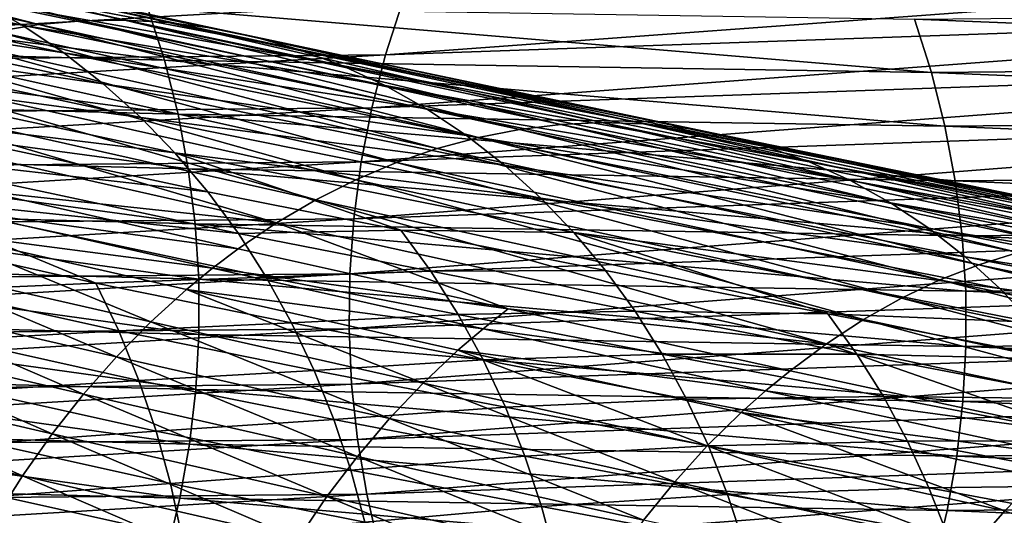
# Model space of a CAD drawing. Extents: x -111 to 92, y -90 to 0.
# Drawn here: x -87 to -79, y -40 to -36 of the extents above; entities that cross this region are included whole.
import ezdxf

# ---------------------------------------------------------------- set-up
doc = ezdxf.new("R2010")
doc.units = 0
doc.header["$MEASUREMENT"] = 0
doc.layers.add('L8', color=7, linetype='Continuous')

msp = doc.modelspace()

# ---------------------------------------------------------------- linework, layer by layer
at = {"layer": 'L8', "color": 7}
for points in [[(-90.04476, -35.75597, -541.5564), (-89.6899, -35.73469, -541.3457), (-86.72762, -36.497, -546.922)], [(-87.06895, -36.55123, -547.1509), (-90.04476, -35.75597, -541.5564), (-86.72762, -36.497, -546.922)], [(-89.6899, -35.73469, -541.3457), (-89.33701, -35.7376, -541.133), (-86.38685, -36.46706, -546.69)], [(-86.72762, -36.497, -546.922), (-89.6899, -35.73469, -541.3457), (-86.38685, -36.46706, -546.69)], [(-89.33701, -35.7376, -541.133), (-88.97957, -35.76536, -540.9143), (-86.04787, -36.4613, -546.4558)], [(-86.38685, -36.46706, -546.69), (-89.33701, -35.7376, -541.133), (-86.04787, -36.4613, -546.4558)], [(-88.97957, -35.76536, -540.9143), (-88.59617, -35.82358, -540.6761), (-85.70442, -36.48021, -546.2149)], [(-86.04787, -36.4613, -546.4558), (-88.97957, -35.76536, -540.9143), (-85.70442, -36.48021, -546.2149)], [(-89.94917, -35.83048, -533.8245), (-89.60795, -36.05473, -533.6262), (-86.8586, -36.50213, -539.5428)], [(-87.20022, -36.30846, -539.7734), (-89.94917, -35.83048, -533.8245), (-86.8586, -36.50213, -539.5428)], [(-88.59617, -35.82358, -540.6761), (-88.25501, -35.90107, -540.4608), (-85.33591, -36.52887, -545.9523)], [(-85.70442, -36.48021, -546.2149), (-88.59617, -35.82358, -540.6761), (-85.33591, -36.52887, -545.9523)], [(-88.25501, -35.90107, -540.4608), (-87.91959, -36.00197, -540.2459), (-85.0079, -36.59777, -545.7147)], [(-85.33591, -36.52887, -545.9523), (-88.25501, -35.90107, -540.4608), (-85.0079, -36.59777, -545.7147)], [(-87.91959, -36.00197, -540.2459), (-87.5547, -36.14129, -540.0083), (-84.68528, -36.69017, -545.4775)], [(-85.0079, -36.59777, -545.7147), (-87.91959, -36.00197, -540.2459), (-84.68528, -36.69017, -545.4775)], [(-83.85747, -36.32795, -361.1485), (-83.98951, -36.73722, -361.1035), (-73.51448, -35.96544, -330.2688)], [(-73.51448, -35.96544, -330.2688), (-83.98951, -36.73722, -361.1035), (-73.64475, -36.37466, -330.2185)], [(-89.60795, -36.05473, -533.6262), (-89.28259, -36.3031, -533.4333), (-86.53113, -36.72123, -539.3174)], [(-86.8586, -36.50213, -539.5428), (-89.60795, -36.05473, -533.6262), (-86.53113, -36.72123, -539.3174)], [(-87.5547, -36.14129, -540.0083), (-87.20022, -36.30846, -539.7734), (-84.33422, -36.82017, -545.2151)], [(-84.68528, -36.69017, -545.4775), (-87.5547, -36.14129, -540.0083), (-84.33422, -36.82017, -545.2151)], [(-85.86894, -36.35924, -412.8264), (-85.7357, -36.77828, -412.8652), (-89.73248, -36.25938, -427.699)], [(-89.73248, -36.25938, -427.699), (-85.7357, -36.77828, -412.8652), (-89.59819, -36.67845, -427.7336)], [(-89.28259, -36.3031, -533.4333), (-88.97429, -36.5744, -533.2464), (-86.21898, -36.96464, -539.0981)], [(-86.53113, -36.72123, -539.3174), (-89.28259, -36.3031, -533.4333), (-86.21898, -36.96464, -539.0981)], [(-87.20022, -36.30846, -539.7734), (-86.8586, -36.50213, -539.5428), (-83.99303, -36.97819, -544.9554)], [(-84.33422, -36.82017, -545.2151), (-87.20022, -36.30846, -539.7734), (-83.99303, -36.97819, -544.9554)], [(-92.39067, -36.40319, -388.2561), (-92.52458, -36.81247, -388.2171), (-83.85747, -36.32795, -361.1485)], [(-83.85747, -36.32795, -361.1485), (-92.52458, -36.81247, -388.2171), (-83.98951, -36.73722, -361.1035)], [(-79.8096, -36.45528, -391.9964), (-79.67678, -36.87431, -392.0367), (-85.86894, -36.35924, -412.8264)], [(-85.86894, -36.35924, -412.8264), (-79.67678, -36.87431, -392.0367), (-85.7357, -36.77828, -412.8652)], [(-73.75097, -36.79251, -330.1761), (-73.64475, -36.37466, -330.2185), (-84.09739, -37.15513, -361.0662)], [(-84.09739, -37.15513, -361.0662), (-73.64475, -36.37466, -330.2185), (-83.98951, -36.73722, -361.1035)], [(-71.35438, -36.38006, -365.1427), (-71.22134, -36.79908, -365.1823), (-79.8096, -36.45528, -391.9964)], [(-86.72762, -36.497, -546.922), (-86.38685, -36.46706, -546.69), (-82.92933, -37.3247, -552.2678)], [(-86.38685, -36.46706, -546.69), (-86.04787, -36.4613, -546.4558), (-82.60389, -37.28557, -552.0161)], [(-82.92933, -37.3247, -552.2678), (-86.38685, -36.46706, -546.69), (-82.60389, -37.28557, -552.0161)], [(-86.04787, -36.4613, -546.4558), (-85.70442, -36.48021, -546.2149), (-82.28005, -37.27058, -551.7617)], [(-82.60389, -37.28557, -552.0161), (-86.04787, -36.4613, -546.4558), (-82.28005, -37.27058, -551.7617)], [(-85.70442, -36.48021, -546.2149), (-85.33591, -36.52887, -545.9523), (-81.95185, -37.28008, -551.4998)], [(-82.28005, -37.27058, -551.7617), (-85.70442, -36.48021, -546.2149), (-81.95185, -37.28008, -551.4998)], [(-79.8096, -36.45528, -391.9964), (-71.22134, -36.79908, -365.1823), (-79.67678, -36.87431, -392.0367)], [(-87.40959, -36.62974, -547.3756), (-87.06895, -36.55123, -547.1509), (-83.58034, -37.47564, -552.7596)], [(-87.06895, -36.55123, -547.1509), (-86.72762, -36.497, -546.922), (-83.25521, -37.38807, -552.516)], [(-83.58034, -37.47564, -552.7596), (-87.06895, -36.55123, -547.1509), (-83.25521, -37.38807, -552.516)], [(-86.8586, -36.50213, -539.5428), (-86.53113, -36.72123, -539.3174), (-83.66407, -37.16296, -544.7003)], [(-83.99303, -36.97819, -544.9554), (-86.8586, -36.50213, -539.5428), (-83.66407, -37.16296, -544.7003)], [(-83.25521, -37.38807, -552.516), (-86.72762, -36.497, -546.922), (-82.92933, -37.3247, -552.2678)], [(-85.33591, -36.52887, -545.9523), (-85.0079, -36.59777, -545.7147), (-81.59958, -37.31854, -551.2141)], [(-81.95185, -37.28008, -551.4998), (-85.33591, -36.52887, -545.9523), (-81.59958, -37.31854, -551.2141)], [(-88.97429, -36.5744, -533.2464), (-88.69215, -36.85865, -533.0713), (-85.92329, -37.23115, -538.8857)], [(-86.21898, -36.96464, -539.0981), (-88.97429, -36.5744, -533.2464), (-85.92329, -37.23115, -538.8857)], [(-87.74831, -36.73247, -547.5956), (-87.40959, -36.62974, -547.3756), (-83.90354, -37.58729, -552.9978)], [(-83.90354, -37.58729, -552.9978), (-87.40959, -36.62974, -547.3756), (-83.58034, -37.47564, -552.7596)], [(-85.0079, -36.59777, -545.7147), (-84.68528, -36.69017, -545.4775), (-81.28592, -37.37829, -550.9557)], [(-81.59958, -37.31854, -551.2141), (-85.0079, -36.59777, -545.7147), (-81.28592, -37.37829, -550.9557)], [(-85.7357, -36.77828, -412.8652), (-85.62844, -37.20433, -412.897), (-89.59819, -36.67845, -427.7336)], [(-89.59819, -36.67845, -427.7336), (-85.62844, -37.20433, -412.897), (-89.49008, -37.10451, -427.762)], [(-84.68528, -36.69017, -545.4775), (-84.33422, -36.82017, -545.2151), (-80.97733, -37.46161, -550.6974)], [(-81.28592, -37.37829, -550.9557), (-84.68528, -36.69017, -545.4775), (-80.97733, -37.46161, -550.6974)], [(-84.09739, -37.15513, -361.0662), (-83.98951, -36.73722, -361.1035), (-92.6342, -37.23038, -388.1853)], [(-92.6342, -37.23038, -388.1853), (-83.98951, -36.73722, -361.1035), (-92.52458, -36.81247, -388.2171)], [(-88.08386, -36.85921, -547.8098), (-87.74831, -36.73247, -547.5956), (-84.2236, -37.72279, -553.2296)], [(-84.2236, -37.72279, -553.2296), (-87.74831, -36.73247, -547.5956), (-83.90354, -37.58729, -552.9978)], [(-86.53113, -36.72123, -539.3174), (-86.21898, -36.96464, -539.0981), (-83.3486, -37.37343, -544.4508)], [(-83.66407, -37.16296, -544.7003), (-86.53113, -36.72123, -539.3174), (-83.3486, -37.37343, -544.4508)], [(-79.67678, -36.87431, -392.0367), (-79.56977, -37.30035, -392.0693), (-85.7357, -36.77828, -412.8652)], [(-85.7357, -36.77828, -412.8652), (-79.56977, -37.30035, -392.0693), (-85.62844, -37.20433, -412.897)], [(-84.18057, -37.58011, -361.0367), (-73.83256, -37.21745, -330.1419), (-73.75097, -36.79251, -330.1761)], [(-73.75097, -36.79251, -330.1761), (-84.09739, -37.15513, -361.0662), (-84.18057, -37.58011, -361.0367)], [(-88.69215, -36.85865, -533.0713), (-88.4207, -37.17111, -532.8986), (-85.65282, -37.51097, -538.6868)], [(-85.92329, -37.23115, -538.8857), (-88.69215, -36.85865, -533.0713), (-85.65282, -37.51097, -538.6868)], [(-88.41495, -37.00969, -548.0174), (-88.08386, -36.85921, -547.8098), (-84.53932, -37.88184, -553.4542)], [(-84.53932, -37.88184, -553.4542), (-88.08386, -36.85921, -547.8098), (-84.2236, -37.72279, -553.2296)], [(-84.33422, -36.82017, -545.2151), (-83.99303, -36.97819, -544.9554), (-80.6414, -37.58165, -550.4114)], [(-80.97733, -37.46161, -550.6974), (-84.33422, -36.82017, -545.2151), (-80.6414, -37.58165, -550.4114)], [(-71.22134, -36.79908, -365.1823), (-71.1139, -37.22511, -365.2137), (-79.67678, -36.87431, -392.0367)], [(-79.67678, -36.87431, -392.0367), (-71.1139, -37.22511, -365.2137), (-79.56977, -37.30035, -392.0693)], [(-88.74036, -37.18351, -548.2177), (-88.41495, -37.00969, -548.0174), (-84.84951, -38.06401, -553.6706)], [(-84.84951, -38.06401, -553.6706), (-88.41495, -37.00969, -548.0174), (-84.53932, -37.88184, -553.4542)], [(-86.21898, -36.96464, -539.0981), (-85.92329, -37.23115, -538.8857), (-83.04776, -37.60853, -544.2079)], [(-83.3486, -37.37343, -544.4508), (-86.21898, -36.96464, -539.0981), (-83.04776, -37.60853, -544.2079)], [(-83.99303, -36.97819, -544.9554), (-83.66407, -37.16296, -544.7003), (-80.31479, -37.72989, -550.1282)], [(-80.6414, -37.58165, -550.4114), (-83.99303, -36.97819, -544.9554), (-80.31479, -37.72989, -550.1282)], [(-85.62844, -37.20433, -412.897), (-85.54742, -37.63566, -412.9218), (-89.49008, -37.10451, -427.762)], [(-89.49008, -37.10451, -427.762), (-85.54742, -37.63566, -412.9218), (-89.40841, -37.53586, -427.7842)], [(-84.09739, -37.15513, -361.0662), (-92.6342, -37.23038, -388.1853), (-92.71897, -37.65538, -388.161)], [(-84.18057, -37.58011, -361.0367), (-84.09739, -37.15513, -361.0662), (-92.71897, -37.65538, -388.161)], [(-88.4207, -37.17111, -532.8986), (-88.16916, -37.50264, -532.7338), (-85.3927, -37.81909, -538.4904)], [(-88.4207, -37.17111, -532.8986), (-85.3927, -37.81909, -538.4904), (-85.65282, -37.51097, -538.6868)], [(-83.66407, -37.16296, -544.7003), (-83.3486, -37.37343, -544.4508), (-79.99977, -37.90512, -549.8499)], [(-80.31479, -37.72989, -550.1282), (-83.66407, -37.16296, -544.7003), (-79.99977, -37.90512, -549.8499)], [(-84.84951, -38.06401, -553.6706), (-87.15432, -37.81662, -551.1688), (-88.74036, -37.18351, -548.2177)], [(-85.92329, -37.23115, -538.8857), (-85.65282, -37.51097, -538.6868), (-82.76262, -37.86709, -543.9724)], [(-83.04776, -37.60853, -544.2079), (-85.92329, -37.23115, -538.8857), (-82.76262, -37.86709, -543.9724)], [(-79.56977, -37.30035, -392.0693), (-79.48878, -37.73168, -392.0943), (-85.62844, -37.20433, -412.897)], [(-85.62844, -37.20433, -412.897), (-79.48878, -37.73168, -392.0943), (-85.54742, -37.63566, -412.9218)], [(-84.24061, -38.03032, -361.0144), (-73.89109, -37.66761, -330.1151), (-73.83256, -37.21745, -330.1419)], [(-84.18057, -37.58011, -361.0367), (-84.24061, -38.03032, -361.0144), (-73.83256, -37.21745, -330.1419)], [(-71.1139, -37.22511, -365.2137), (-71.03233, -37.65643, -365.2368), (-79.56977, -37.30035, -392.0693)], [(-83.25521, -37.38807, -552.516), (-82.92933, -37.3247, -552.2678), (-78.99389, -38.29682, -557.7678)], [(-82.92933, -37.3247, -552.2678), (-82.60389, -37.28557, -552.0161), (-78.68455, -38.22395, -557.5017)], [(-78.99389, -38.29682, -557.7678), (-82.92933, -37.3247, -552.2678), (-78.68455, -38.22395, -557.5017)], [(-82.60389, -37.28557, -552.0161), (-82.28005, -37.27058, -551.7617), (-78.37555, -38.17524, -557.2317)], [(-78.68455, -38.22395, -557.5017), (-82.60389, -37.28557, -552.0161), (-78.37555, -38.17524, -557.2317)], [(-82.28005, -37.27058, -551.7617), (-81.95185, -37.28008, -551.4998), (-78.06799, -38.15065, -556.9585)], [(-78.37555, -38.17524, -557.2317), (-82.28005, -37.27058, -551.7617), (-78.06799, -38.15065, -556.9585)], [(-81.95185, -37.28008, -551.4998), (-81.59958, -37.31854, -551.2141), (-77.75618, -38.15033, -556.6772)], [(-78.06799, -38.15065, -556.9585), (-81.95185, -37.28008, -551.4998), (-77.75618, -38.15033, -556.6772)], [(-81.59958, -37.31854, -551.2141), (-81.28592, -37.37829, -550.9557), (-77.4214, -38.17815, -556.3701)], [(-77.75618, -38.15033, -556.6772), (-81.59958, -37.31854, -551.2141), (-77.4214, -38.17815, -556.3701)], [(-79.56977, -37.30035, -392.0693), (-71.03233, -37.65643, -365.2368), (-79.48878, -37.73168, -392.0943)], [(-83.58034, -37.47564, -552.7596), (-83.25521, -37.38807, -552.516), (-79.30242, -38.39379, -558.0289)], [(-83.3486, -37.37343, -544.4508), (-83.04776, -37.60853, -544.2079), (-79.69753, -38.10636, -549.5775)], [(-79.99977, -37.90512, -549.8499), (-83.3486, -37.37343, -544.4508), (-79.69753, -38.10636, -549.5775)], [(-79.30242, -38.39379, -558.0289), (-83.25521, -37.38807, -552.516), (-78.99389, -38.29682, -557.7678)], [(-81.28592, -37.37829, -550.9557), (-80.97733, -37.46161, -550.6974), (-77.12324, -38.22834, -556.092)], [(-77.4214, -38.17815, -556.3701), (-81.28592, -37.37829, -550.9557), (-77.12324, -38.22834, -556.092)], [(-83.90354, -37.58729, -552.9978), (-83.58034, -37.47564, -552.7596), (-79.60904, -38.5147, -558.2838)], [(-79.60904, -38.5147, -558.2838), (-83.58034, -37.47564, -552.7596), (-79.30242, -38.39379, -558.0289)], [(-80.97733, -37.46161, -550.6974), (-80.6414, -37.58165, -550.4114), (-76.82981, -38.30218, -555.814)], [(-77.12324, -38.22834, -556.092), (-80.97733, -37.46161, -550.6974), (-76.82981, -38.30218, -555.814)], [(-85.54742, -37.63566, -412.9218), (-85.4928, -38.07056, -412.9394), (-89.40841, -37.53586, -427.7842)], [(-89.40841, -37.53586, -427.7842), (-85.4928, -38.07056, -412.9394), (-89.35335, -37.97078, -427.8001)], [(-85.15178, -38.14652, -538.303), (-85.3927, -37.81909, -538.4904), (-88.16916, -37.50264, -532.7338)], [(-85.15178, -38.14652, -538.303), (-88.16916, -37.50264, -532.7338), (-87.93851, -37.85161, -532.5777)], [(-85.65282, -37.51097, -538.6868), (-85.3927, -37.81909, -538.4904), (-83.86811, -38.12186, -541.0274)], [(-85.65282, -37.51097, -538.6868), (-83.86811, -38.12186, -541.0274), (-82.50164, -38.13951, -543.7517)], [(-82.76262, -37.86709, -543.9724), (-85.65282, -37.51097, -538.6868), (-82.50164, -38.13951, -543.7517)], [(-92.78053, -38.10559, -388.1436), (-84.24061, -38.03032, -361.0144), (-84.18057, -37.58011, -361.0367)], [(-84.18057, -37.58011, -361.0367), (-92.71897, -37.65538, -388.161), (-92.78053, -38.10559, -388.1436)], [(-79.48878, -37.73168, -392.0943), (-79.434, -38.16658, -392.1114), (-85.54742, -37.63566, -412.9218)], [(-85.54742, -37.63566, -412.9218), (-79.434, -38.16658, -392.1114), (-85.4928, -38.07056, -412.9394)], [(-84.2236, -37.72279, -553.2296), (-83.90354, -37.58729, -552.9978), (-79.91258, -38.65929, -558.5317)], [(-79.91258, -38.65929, -558.5317), (-83.90354, -37.58729, -552.9978), (-79.60904, -38.5147, -558.2838)], [(-83.04776, -37.60853, -544.2079), (-82.76262, -37.86709, -543.9724), (-79.40915, -38.33255, -549.3119)], [(-79.69753, -38.10636, -549.5775), (-83.04776, -37.60853, -544.2079), (-79.40915, -38.33255, -549.3119)], [(-80.6414, -37.58165, -550.4114), (-80.31479, -37.72989, -550.1282), (-76.51026, -38.41179, -555.506)], [(-76.82981, -38.30218, -555.814), (-80.6414, -37.58165, -550.4114), (-76.51026, -38.41179, -555.506)], [(-84.53932, -37.88184, -553.4542), (-84.2236, -37.72279, -553.2296), (-80.21192, -38.8272, -558.7717)], [(-84.27189, -38.46478, -361.0014), (-73.92105, -38.10202, -330.0981), (-73.89109, -37.66761, -330.1151)], [(-84.24061, -38.03032, -361.0144), (-84.27189, -38.46478, -361.0014), (-73.89109, -37.66761, -330.1151)], [(-80.21192, -38.8272, -558.7717), (-84.2236, -37.72279, -553.2296), (-79.91258, -38.65929, -558.5317)], [(-71.03233, -37.65643, -365.2368), (-70.97679, -38.09132, -365.2515), (-79.48878, -37.73168, -392.0943)], [(-80.31479, -37.72989, -550.1282), (-79.99977, -37.90512, -549.8499), (-76.19947, -38.54979, -555.2007)], [(-76.51026, -38.41179, -555.506), (-80.31479, -37.72989, -550.1282), (-76.19947, -38.54979, -555.2007)], [(-79.48878, -37.73168, -392.0943), (-70.97679, -38.09132, -365.2515), (-79.434, -38.16658, -392.1114)], [(-84.93102, -38.49164, -538.1255), (-85.15178, -38.14652, -538.303), (-87.93851, -37.85161, -532.5777)], [(-84.93102, -38.49164, -538.1255), (-87.93851, -37.85161, -532.5777), (-86.27779, -38.53867, -535.2066)], [(-86.27779, -38.53867, -535.2066), (-87.93851, -37.85161, -532.5777), (-87.72955, -38.21649, -532.4308)], [(-87.15432, -37.81662, -551.1688), (-85.15294, -38.26876, -553.878), (-87.36316, -37.96718, -551.3006)], [(-84.84951, -38.06401, -553.6706), (-85.15294, -38.26876, -553.878), (-87.15432, -37.81662, -551.1688)], [(-83.86811, -38.12186, -541.0274), (-85.3927, -37.81909, -538.4904), (-85.15178, -38.14652, -538.303)], [(-84.84951, -38.06401, -553.6706), (-84.53932, -37.88184, -553.4542), (-80.50591, -39.018, -559.0028)], [(-80.50591, -39.018, -559.0028), (-84.53932, -37.88184, -553.4542), (-80.21192, -38.8272, -558.7717)], [(-82.76262, -37.86709, -543.9724), (-82.50164, -38.13951, -543.7517), (-79.13569, -38.58255, -549.0544)], [(-79.40915, -38.33255, -549.3119), (-82.76262, -37.86709, -543.9724), (-79.13569, -38.58255, -549.0544)], [(-79.99977, -37.90512, -549.8499), (-79.69753, -38.10636, -549.5775), (-75.89959, -38.71504, -554.9005)], [(-76.19947, -38.54979, -555.2007), (-79.99977, -37.90512, -549.8499), (-75.89959, -38.71504, -554.9005)], [(-92.81311, -38.54005, -388.1348), (-84.27189, -38.46478, -361.0014), (-84.24061, -38.03032, -361.0144)], [(-92.78053, -38.10559, -388.1436), (-92.81311, -38.54005, -388.1348), (-84.24061, -38.03032, -361.0144)], [(-85.4928, -38.07056, -412.9394), (-85.46463, -38.50732, -412.95), (-89.35335, -37.97078, -427.8001)], [(-89.35335, -37.97078, -427.8001), (-85.46463, -38.50732, -412.95), (-89.32494, -38.40754, -427.8097)], [(-87.36316, -37.96718, -551.3006), (-85.35666, -38.42203, -554.0147), (-87.572, -38.13137, -551.4304)], [(-85.15294, -38.26876, -553.878), (-85.35666, -38.42203, -554.0147), (-87.36316, -37.96718, -551.3006)], [(-79.434, -38.16658, -392.1114), (-79.40547, -38.60334, -392.1208), (-85.4928, -38.07056, -412.9394)], [(-85.4928, -38.07056, -412.9394), (-79.40547, -38.60334, -392.1208), (-85.46463, -38.50732, -412.95)], [(-84.84951, -38.06401, -553.6706), (-83.02024, -38.74337, -556.5801), (-85.15294, -38.26876, -553.878)], [(-80.50591, -39.018, -559.0028), (-83.02024, -38.74337, -556.5801), (-84.84951, -38.06401, -553.6706)], [(-84.27734, -38.90135, -360.9967), (-73.92529, -38.53855, -330.0898), (-73.92105, -38.10202, -330.0981)], [(-84.27189, -38.46478, -361.0014), (-84.27734, -38.90135, -360.9967), (-73.92105, -38.10202, -330.0981)], [(-79.69753, -38.10636, -549.5775), (-79.40915, -38.33255, -549.3119), (-75.61176, -38.90659, -554.6063)], [(-75.89959, -38.71504, -554.9005), (-79.69753, -38.10636, -549.5775), (-75.61176, -38.90659, -554.6063)], [(-70.97679, -38.09132, -365.2515), (-70.94733, -38.52808, -365.2579), (-79.434, -38.16658, -392.1114)], [(-87.572, -38.13137, -551.4304), (-85.84312, -38.84505, -554.3317), (-87.86198, -38.38383, -551.6068)], [(-85.35666, -38.42203, -554.0147), (-85.56035, -38.5889, -554.1491), (-87.572, -38.13137, -551.4304)], [(-87.572, -38.13137, -551.4304), (-85.56035, -38.5889, -554.1491), (-85.84312, -38.84505, -554.3317)], [(-83.63117, -38.44594, -540.8295), (-83.86811, -38.12186, -541.0274), (-85.15178, -38.14652, -538.303)], [(-83.63117, -38.44594, -540.8295), (-85.15178, -38.14652, -538.303), (-84.93102, -38.49164, -538.1255)], [(-82.25049, -38.44044, -543.5336), (-82.50164, -38.13951, -543.7517), (-83.86811, -38.12186, -541.0274)], [(-82.25049, -38.44044, -543.5336), (-83.86811, -38.12186, -541.0274), (-83.63117, -38.44594, -540.8295)], [(-80.49354, -38.7832, -546.0739), (-78.88526, -38.84704, -548.8127), (-82.50164, -38.13951, -543.7517)], [(-80.49354, -38.7832, -546.0739), (-82.50164, -38.13951, -543.7517), (-82.25049, -38.44044, -543.5336)], [(-79.13569, -38.58255, -549.0544), (-82.50164, -38.13951, -543.7517), (-78.88526, -38.84704, -548.8127)], [(-79.434, -38.16658, -392.1114), (-70.94733, -38.52808, -365.2579), (-79.40547, -38.60334, -392.1208)], [(-86.27779, -38.53867, -535.2066), (-87.72955, -38.21649, -532.4308), (-87.54293, -38.59574, -532.2937)], [(-85.35666, -38.42203, -554.0147), (-85.15294, -38.26876, -553.878), (-83.02024, -38.74337, -556.5801)], [(-79.40915, -38.33255, -549.3119), (-79.13569, -38.58255, -549.0544), (-75.33701, -39.1234, -554.3194)], [(-75.61176, -38.90659, -554.6063), (-79.40915, -38.33255, -549.3119), (-75.33701, -39.1234, -554.3194)], [(-79.30242, -38.39379, -558.0289), (-78.99389, -38.29682, -557.7678), (-74.63451, -39.36389, -563.0886)], [(-85.46463, -38.50732, -412.95), (-85.46285, -38.94423, -412.9534), (-89.32494, -38.40754, -427.8097)], [(-89.32494, -38.40754, -427.8097), (-85.46285, -38.94423, -412.9534), (-89.32313, -38.84445, -427.813)], [(-87.86198, -38.38383, -551.6068), (-86.11532, -39.12142, -554.5027), (-88.14117, -38.65669, -551.772)], [(-85.84312, -38.84505, -554.3317), (-86.11532, -39.12142, -554.5027), (-87.86198, -38.38383, -551.6068)], [(-85.35666, -38.42203, -554.0147), (-83.21863, -38.89941, -556.7214), (-85.56035, -38.5889, -554.1491)], [(-83.02024, -38.74337, -556.5801), (-83.21863, -38.89941, -556.7214), (-85.35666, -38.42203, -554.0147)], [(-79.60904, -38.5147, -558.2838), (-79.30242, -38.39379, -558.0289), (-74.92366, -39.49419, -563.3588)], [(-74.92366, -39.49419, -563.3588), (-79.30242, -38.39379, -558.0289), (-74.63451, -39.36389, -563.0886)], [(-92.8197, -38.97664, -388.1336), (-84.27734, -38.90135, -360.9967), (-84.27189, -38.46478, -361.0014)], [(-92.81311, -38.54005, -388.1348), (-92.8197, -38.97664, -388.1336), (-84.27189, -38.46478, -361.0014)], [(-84.73115, -38.85295, -537.9586), (-84.93102, -38.49164, -538.1255), (-86.27779, -38.53867, -535.2066)], [(-83.41397, -38.78794, -540.6418), (-83.63117, -38.44594, -540.8295), (-84.93102, -38.49164, -538.1255)], [(-83.41397, -38.78794, -540.6418), (-84.93102, -38.49164, -538.1255), (-84.73115, -38.85295, -537.9586)], [(-82.0177, -38.76108, -543.3254), (-82.25049, -38.44044, -543.5336), (-83.63117, -38.44594, -540.8295)], [(-82.0177, -38.76108, -543.3254), (-83.63117, -38.44594, -540.8295), (-83.41397, -38.78794, -540.6418)], [(-80.49354, -38.7832, -546.0739), (-82.25049, -38.44044, -543.5336), (-82.0177, -38.76108, -543.3254)], [(-86.09594, -38.91685, -535.0605), (-86.27779, -38.53867, -535.2066), (-87.54293, -38.59574, -532.2937)], [(-84.73115, -38.85295, -537.9586), (-86.27779, -38.53867, -535.2066), (-86.09594, -38.91685, -535.0605)], [(-79.40547, -38.60334, -392.1208), (-79.40315, -39.04026, -392.1223), (-85.46463, -38.50732, -412.95)], [(-85.46463, -38.50732, -412.95), (-79.40315, -39.04026, -392.1223), (-85.46285, -38.94423, -412.9534)], [(-84.27734, -38.90135, -360.9967), (-84.25678, -39.33835, -361.0003), (-73.92529, -38.53855, -330.0898)], [(-84.25678, -39.33835, -361.0003), (-73.90368, -38.97551, -330.0902), (-73.92529, -38.53855, -330.0898)], [(-79.91258, -38.65929, -558.5317), (-79.60904, -38.5147, -558.2838), (-75.20985, -39.64799, -563.6215)], [(-75.20985, -39.64799, -563.6215), (-79.60904, -38.5147, -558.2838), (-74.92366, -39.49419, -563.3588)], [(-70.94733, -38.52808, -365.2579), (-70.94393, -38.96499, -365.256), (-79.40547, -38.60334, -392.1208)], [(-79.13569, -38.58255, -549.0544), (-78.88526, -38.84704, -548.8127), (-75.07634, -39.3644, -554.0409)], [(-75.33701, -39.1234, -554.3194), (-79.13569, -38.58255, -549.0544), (-75.07634, -39.3644, -554.0409)], [(-88.40846, -38.94906, -551.9254), (-88.14117, -38.65669, -551.772), (-86.37585, -39.4171, -554.6613)], [(-86.37585, -39.4171, -554.6613), (-88.14117, -38.65669, -551.772), (-86.11532, -39.12142, -554.5027)], [(-86.09594, -38.91685, -535.0605), (-87.54293, -38.59574, -532.2937), (-87.37925, -38.98773, -532.1667)], [(-85.56035, -38.5889, -554.1491), (-83.69228, -39.32896, -557.0489), (-85.84312, -38.84505, -554.3317)], [(-83.21863, -38.89941, -556.7214), (-83.41698, -39.06903, -556.8603), (-85.56035, -38.5889, -554.1491)], [(-85.56035, -38.5889, -554.1491), (-83.41698, -39.06903, -556.8603), (-83.69228, -39.32896, -557.0489)], [(-80.21192, -38.8272, -558.7717), (-79.91258, -38.65929, -558.5317), (-75.49199, -39.82489, -563.8754)], [(-75.49199, -39.82489, -563.8754), (-79.91258, -38.65929, -558.5317), (-75.20985, -39.64799, -563.6215)], [(-79.40547, -38.60334, -392.1208), (-70.94393, -38.96499, -365.256), (-79.40315, -39.04026, -392.1223)], [(-83.21721, -39.14636, -540.4652), (-83.41397, -38.78794, -540.6418), (-84.73115, -38.85295, -537.9586)], [(-81.80421, -39.09987, -543.1278), (-82.0177, -38.76108, -543.3254), (-83.41397, -38.78794, -540.6418)], [(-81.80421, -39.09987, -543.1278), (-83.41397, -38.78794, -540.6418), (-83.21721, -39.14636, -540.4652)], [(-83.02024, -38.74337, -556.5801), (-80.79342, -39.23111, -559.2239), (-83.21863, -38.89941, -556.7214)], [(-80.50591, -39.018, -559.0028), (-80.79342, -39.23111, -559.2239), (-83.02024, -38.74337, -556.5801)], [(-80.26521, -39.10022, -545.8554), (-80.49354, -38.7832, -546.0739), (-82.0177, -38.76108, -543.3254)], [(-80.26521, -39.10022, -545.8554), (-82.0177, -38.76108, -543.3254), (-81.80421, -39.09987, -543.1278)], [(-78.6441, -39.1402, -548.5739), (-80.49354, -38.7832, -546.0739), (-80.26521, -39.10022, -545.8554)], [(-78.6441, -39.1402, -548.5739), (-78.88526, -38.84704, -548.8127), (-80.49354, -38.7832, -546.0739)], [(-89.32313, -38.84445, -427.813), (-85.48733, -39.3796, -412.9498), (-89.34779, -39.27981, -427.8101)], [(-85.46285, -38.94423, -412.9534), (-85.48733, -39.3796, -412.9498), (-89.32313, -38.84445, -427.813)], [(-85.84312, -38.84505, -554.3317), (-83.95723, -39.60891, -557.2253), (-86.11532, -39.12142, -554.5027)], [(-84.55282, -39.2289, -537.8026), (-84.73115, -38.85295, -537.9586), (-86.09594, -38.91685, -535.0605)], [(-83.69228, -39.32896, -557.0489), (-83.95723, -39.60891, -557.2253), (-85.84312, -38.84505, -554.3317)], [(-83.21721, -39.14636, -540.4652), (-84.73115, -38.85295, -537.9586), (-84.55282, -39.2289, -537.8026)], [(-80.50591, -39.018, -559.0028), (-80.21192, -38.8272, -558.7717), (-75.76903, -40.02442, -564.1196)], [(-75.76903, -40.02442, -564.1196), (-80.21192, -38.8272, -558.7717), (-75.49199, -39.82489, -563.8754)], [(-92.8197, -38.97664, -388.1336), (-92.80013, -39.41364, -388.1404), (-84.27734, -38.90135, -360.9967)], [(-92.80013, -39.41364, -388.1404), (-84.25678, -39.33835, -361.0003), (-84.27734, -38.90135, -360.9967)], [(-88.66278, -39.25998, -552.0663), (-88.40846, -38.94906, -551.9254), (-86.62368, -39.73111, -554.8068)], [(-86.62368, -39.73111, -554.8068), (-88.40846, -38.94906, -551.9254), (-86.37585, -39.4171, -554.6613)], [(-85.93665, -39.30788, -534.9252), (-86.09594, -38.91685, -535.0605), (-87.37925, -38.98773, -532.1667)], [(-84.55282, -39.2289, -537.8026), (-86.09594, -38.91685, -535.0605), (-85.93665, -39.30788, -534.9252)], [(-85.46285, -38.94423, -412.9534), (-79.42688, -39.47563, -392.1161), (-85.48733, -39.3796, -412.9498)], [(-79.40315, -39.04026, -392.1223), (-79.42688, -39.47563, -392.1161), (-85.46285, -38.94423, -412.9534)], [(-83.21863, -38.89941, -556.7214), (-80.98638, -39.38994, -559.3696), (-83.41698, -39.06903, -556.8603)], [(-80.79342, -39.23111, -559.2239), (-80.98638, -39.38994, -559.3696), (-83.21863, -38.89941, -556.7214)], [(-70.94393, -38.96499, -365.256), (-70.96642, -39.40035, -365.2459), (-79.40315, -39.04026, -392.1223)], [(-85.93665, -39.30788, -534.9252), (-87.37925, -38.98773, -532.1667), (-87.239, -39.39085, -532.0505)], [(-84.25678, -39.33835, -361.0003), (-84.21014, -39.77407, -361.0122), (-73.90368, -38.97551, -330.0902)], [(-84.21014, -39.77407, -361.0122), (-73.85611, -39.4112, -330.0993), (-73.90368, -38.97551, -330.0902)], [(-80.50591, -39.018, -559.0028), (-78.46114, -39.7335, -561.8216), (-80.79342, -39.23111, -559.2239)], [(-75.76903, -40.02442, -564.1196), (-78.46114, -39.7335, -561.8216), (-80.50591, -39.018, -559.0028)], [(-79.40315, -39.04026, -392.1223), (-70.96642, -39.40035, -365.2459), (-79.42688, -39.47563, -392.1161)], [(-86.37585, -39.4171, -554.6613), (-86.11532, -39.12142, -554.5027), (-84.21076, -39.90797, -557.3888)], [(-84.21076, -39.90797, -557.3888), (-86.11532, -39.12142, -554.5027), (-83.95723, -39.60891, -557.2253)], [(-81.44695, -39.82603, -559.7069), (-83.69228, -39.32896, -557.0489), (-83.41698, -39.06903, -556.8603)], [(-81.44695, -39.82603, -559.7069), (-83.41698, -39.06903, -556.8603), (-81.17926, -39.56231, -559.5127)], [(-81.17926, -39.56231, -559.5127), (-83.41698, -39.06903, -556.8603), (-80.98638, -39.38994, -559.3696)], [(-83.21721, -39.14636, -540.4652), (-81.61071, -39.45531, -542.9419), (-81.80421, -39.09987, -543.1278)], [(-81.80421, -39.09987, -543.1278), (-81.61071, -39.45531, -542.9419), (-80.0557, -39.43562, -545.6481)], [(-81.80421, -39.09987, -543.1278), (-80.0557, -39.43562, -545.6481), (-80.26521, -39.10022, -545.8554)], [(-80.26521, -39.10022, -545.8554), (-80.0557, -39.43562, -545.6481), (-78.42041, -39.45353, -548.3455)], [(-80.26521, -39.10022, -545.8554), (-78.42041, -39.45353, -548.3455), (-78.6441, -39.1402, -548.5739)], [(-84.55282, -39.2289, -537.8026), (-83.04154, -39.51966, -540.3001), (-83.21721, -39.14636, -540.4652)], [(-83.21721, -39.14636, -540.4652), (-83.04154, -39.51966, -540.3001), (-81.61071, -39.45531, -542.9419)], [(-85.53773, -39.81129, -412.9392), (-89.39857, -39.71149, -427.8009), (-89.34779, -39.27981, -427.8101)], [(-85.48733, -39.3796, -412.9498), (-85.53773, -39.81129, -412.9392), (-89.34779, -39.27981, -427.8101)], [(-88.9031, -39.58838, -552.194), (-88.66278, -39.25998, -552.0663), (-86.85779, -40.06238, -554.9386)], [(-86.85779, -40.06238, -554.9386), (-88.66278, -39.25998, -552.0663), (-86.62368, -39.73111, -554.8068)], [(-85.93665, -39.30788, -534.9252), (-84.39658, -39.6179, -537.6583), (-84.55282, -39.2289, -537.8026)], [(-84.55282, -39.2289, -537.8026), (-84.39658, -39.6179, -537.6583), (-83.04154, -39.51966, -540.3001)], [(-80.98638, -39.38994, -559.3696), (-80.79342, -39.23111, -559.2239), (-78.46114, -39.7335, -561.8216)], [(-92.80013, -39.41364, -388.1404), (-92.7543, -39.84937, -388.1548), (-84.25678, -39.33835, -361.0003)], [(-92.7543, -39.84937, -388.1548), (-84.21014, -39.77407, -361.0122), (-84.25678, -39.33835, -361.0003)], [(-87.239, -39.39085, -532.0505), (-85.80039, -39.71011, -534.8014), (-85.93665, -39.30788, -534.9252)], [(-85.93665, -39.30788, -534.9252), (-85.80039, -39.71011, -534.8014), (-84.39658, -39.6179, -537.6583)], [(-83.69228, -39.32896, -557.0489), (-81.70452, -40.10957, -559.8884), (-83.95723, -39.60891, -557.2253)], [(-81.44695, -39.82603, -559.7069), (-81.70452, -40.10957, -559.8884), (-83.69228, -39.32896, -557.0489)], [(-87.239, -39.39085, -532.0505), (-87.12256, -39.80343, -531.9452), (-85.80039, -39.71011, -534.8014)], [(-86.62368, -39.73111, -554.8068), (-86.37585, -39.4171, -554.6613), (-84.45187, -40.22514, -557.5387)], [(-84.45187, -40.22514, -557.5387), (-86.37585, -39.4171, -554.6613), (-84.21076, -39.90797, -557.3888)], [(-85.48733, -39.3796, -412.9498), (-79.47637, -39.90734, -392.1023), (-85.53773, -39.81129, -412.9392)], [(-79.42688, -39.47563, -392.1161), (-79.47637, -39.90734, -392.1023), (-85.48733, -39.3796, -412.9498)], [(-84.21014, -39.77407, -361.0122), (-84.13745, -40.2068, -361.0324), (-73.85611, -39.4112, -330.0993)], [(-84.13745, -40.2068, -361.0324), (-73.78262, -39.8439, -330.1172), (-73.85611, -39.4112, -330.0993)], [(-79.86572, -39.78793, -545.4527), (-80.0557, -39.43562, -545.6481), (-81.61071, -39.45531, -542.9419)], [(-81.17926, -39.56231, -559.5127), (-80.98638, -39.38994, -559.3696), (-78.64854, -39.89512, -561.9713)], [(-78.64854, -39.89512, -561.9713), (-80.98638, -39.38994, -559.3696), (-78.46114, -39.7335, -561.8216)], [(-78.21507, -39.78546, -548.1286), (-78.42041, -39.45353, -548.3455), (-80.0557, -39.43562, -545.6481)], [(-78.21507, -39.78546, -548.1286), (-80.0557, -39.43562, -545.6481), (-79.86572, -39.78793, -545.4527)], [(-70.96642, -39.40035, -365.2459), (-71.01451, -39.83205, -365.2275), (-79.42688, -39.47563, -392.1161)], [(-81.43784, -39.82589, -542.7679), (-81.61071, -39.45531, -542.9419), (-83.04154, -39.51966, -540.3001)], [(-79.86572, -39.78793, -545.4527), (-81.61071, -39.45531, -542.9419), (-81.43784, -39.82589, -542.7679)], [(-79.42688, -39.47563, -392.1161), (-71.01451, -39.83205, -365.2275), (-79.47637, -39.90734, -392.1023)], [(-87.07722, -40.40978, -555.0562), (-88.9031, -39.58838, -552.194), (-86.85779, -40.06238, -554.9386)], [(-82.88751, -39.90626, -540.1472), (-83.04154, -39.51966, -540.3001), (-84.39658, -39.6179, -537.6583)], [(-81.43784, -39.82589, -542.7679), (-83.04154, -39.51966, -540.3001), (-82.88751, -39.90626, -540.1472)], [(-81.44695, -39.82603, -559.7069), (-81.17926, -39.56231, -559.5127), (-79.09574, -40.3378, -562.3179)], [(-81.17926, -39.56231, -559.5127), (-78.64854, -39.89512, -561.9713), (-78.83584, -40.07028, -562.1185)], [(-79.09574, -40.3378, -562.3179), (-81.17926, -39.56231, -559.5127), (-78.83584, -40.07028, -562.1185)], [(-84.26291, -40.01832, -537.5261), (-84.39658, -39.6179, -537.6583), (-85.80039, -39.71011, -534.8014)], [(-82.88751, -39.90626, -540.1472), (-84.39658, -39.6179, -537.6583), (-84.26291, -40.01832, -537.5261)], [(-84.21076, -39.90797, -557.3888), (-83.95723, -39.60891, -557.2253), (-81.95094, -40.41202, -560.0564)], [(-81.95094, -40.41202, -560.0564), (-83.95723, -39.60891, -557.2253), (-81.70452, -40.10957, -559.8884)], [(-89.47526, -40.13877, -427.7856), (-89.39857, -39.71149, -427.8009), (-85.61384, -40.23858, -412.9216)], [(-85.53773, -39.81129, -412.9392), (-85.61384, -40.23858, -412.9216), (-89.39857, -39.71149, -427.8009)], [(-85.68753, -40.12189, -534.6893), (-85.80039, -39.71011, -534.8014), (-87.12256, -39.80343, -531.9452)], [(-86.85779, -40.06238, -554.9386), (-86.62368, -39.73111, -554.8068), (-84.67956, -40.55934, -557.6743)], [(-84.67956, -40.55934, -557.6743), (-86.62368, -39.73111, -554.8068), (-84.45187, -40.22514, -557.5387)], [(-84.26291, -40.01832, -537.5261), (-85.80039, -39.71011, -534.8014), (-85.68753, -40.12189, -534.6893)], [(-92.7543, -39.84937, -388.1548), (-92.68225, -40.28211, -388.1771), (-84.21014, -39.77407, -361.0122)], [(-92.68225, -40.28211, -388.1771), (-84.13745, -40.2068, -361.0324), (-84.21014, -39.77407, -361.0122)], [(-85.68753, -40.12189, -534.6893), (-87.12256, -39.80343, -531.9452), (-87.03027, -40.22378, -531.8514)], [(-79.55137, -40.33465, -392.0808), (-85.61384, -40.23858, -412.9216), (-85.53773, -39.81129, -412.9392)], [(-79.47637, -39.90734, -392.1023), (-79.55137, -40.33465, -392.0808), (-85.53773, -39.81129, -412.9392)], [(-81.28613, -40.21002, -542.6067), (-81.43784, -39.82589, -542.7679), (-82.88751, -39.90626, -540.1472)], [(-81.44695, -39.82603, -559.7069), (-79.34576, -40.62496, -562.5042), (-81.70452, -40.10957, -559.8884)], [(-79.09574, -40.3378, -562.3179), (-79.34576, -40.62496, -562.5042), (-81.44695, -39.82603, -559.7069)], [(-79.69587, -40.15562, -545.2698), (-79.86572, -39.78793, -545.4527), (-81.43784, -39.82589, -542.7679)], [(-79.69587, -40.15562, -545.2698), (-81.43784, -39.82589, -542.7679), (-81.28613, -40.21002, -542.6067)], [(-78.02878, -40.13456, -547.9241), (-78.21507, -39.78546, -548.1286), (-79.86572, -39.78793, -545.4527)], [(-78.02878, -40.13456, -547.9241), (-79.86572, -39.78793, -545.4527), (-79.69587, -40.15562, -545.2698)], [(-84.13745, -40.2068, -361.0324), (-84.03882, -40.63483, -361.061), (-73.78262, -39.8439, -330.1172)], [(-84.03882, -40.63483, -361.061), (-73.68336, -40.2719, -330.1439), (-73.78262, -39.8439, -330.1172)], [(-71.01451, -39.83205, -365.2275), (-71.08796, -40.25936, -365.2011), (-79.47637, -39.90734, -392.1023)], [(-84.45187, -40.22514, -557.5387), (-84.21076, -39.90797, -557.3888), (-82.18522, -40.73236, -560.2103)], [(-82.75557, -40.30455, -540.007), (-82.88751, -39.90626, -540.1472), (-84.26291, -40.01832, -537.5261)], [(-82.18522, -40.73236, -560.2103), (-84.21076, -39.90797, -557.3888), (-81.95094, -40.41202, -560.0564)], [(-81.28613, -40.21002, -542.6067), (-82.88751, -39.90626, -540.1472), (-82.75557, -40.30455, -540.007)], [(-79.47637, -39.90734, -392.1023), (-71.08796, -40.25936, -365.2011), (-79.55137, -40.33465, -392.0808)], [(-84.15217, -40.42852, -537.4063), (-84.26291, -40.01832, -537.5261), (-85.68753, -40.12189, -534.6893)], [(-82.75557, -40.30455, -540.007), (-84.26291, -40.01832, -537.5261), (-84.15217, -40.42852, -537.4063)], [(-87.07722, -40.40978, -555.0562), (-86.85779, -40.06238, -554.9386), (-84.89291, -40.90943, -557.795)], [(-85.5984, -40.54154, -534.5895), (-85.68753, -40.12189, -534.6893), (-87.03027, -40.22378, -531.8514)], [(-84.89291, -40.90943, -557.795), (-86.85779, -40.06238, -554.9386), (-84.67956, -40.55934, -557.6743)], [(-84.15217, -40.42852, -537.4063), (-85.68753, -40.12189, -534.6893), (-85.5984, -40.54154, -534.5895)], [(-81.95094, -40.41202, -560.0564), (-81.70452, -40.10957, -559.8884), (-79.58492, -40.93081, -562.6766)], [(-79.58492, -40.93081, -562.6766), (-81.70452, -40.10957, -559.8884), (-79.34576, -40.62496, -562.5042)], [(-79.69587, -40.15562, -545.2698), (-77.86212, -40.49929, -547.7327), (-78.02878, -40.13456, -547.9241)], [(-92.68225, -40.28211, -388.1771), (-92.58409, -40.71015, -388.2071), (-84.13745, -40.2068, -361.0324)], [(-92.58409, -40.71015, -388.2071), (-84.03882, -40.63483, -361.061), (-84.13745, -40.2068, -361.0324)], [(-85.71517, -40.65941, -412.8971), (-89.57735, -40.55957, -427.7643), (-89.47526, -40.13877, -427.7856)], [(-89.47526, -40.13877, -427.7856), (-85.61384, -40.23858, -412.9216), (-85.71517, -40.65941, -412.8971)], [(-82.75557, -40.30455, -540.007), (-81.15605, -40.6061, -542.4587), (-81.28613, -40.21002, -542.6067)], [(-81.28613, -40.21002, -542.6067), (-79.5467, -40.53713, -545.1002), (-79.69587, -40.15562, -545.2698)], [(-81.28613, -40.21002, -542.6067), (-81.15605, -40.6061, -542.4587), (-79.5467, -40.53713, -545.1002)], [(-79.69587, -40.15562, -545.2698), (-79.5467, -40.53713, -545.1002), (-77.86212, -40.49929, -547.7327)], [(-85.5984, -40.54154, -534.5895), (-87.03027, -40.22378, -531.8514), (-86.96231, -40.65023, -531.7692)], [(-85.71517, -40.65941, -412.8971), (-85.61384, -40.23858, -412.9216), (-79.65141, -40.7555, -392.0519)], [(-79.55137, -40.33465, -392.0808), (-79.65141, -40.7555, -392.0519), (-85.61384, -40.23858, -412.9216)], [(-84.67956, -40.55934, -557.6743), (-84.45187, -40.22514, -557.5387), (-82.40642, -41.06949, -560.3494)], [(-82.40642, -41.06949, -560.3494), (-84.45187, -40.22514, -557.5387), (-82.18522, -40.73236, -560.2103)], [(-84.03882, -40.63483, -361.061), (-83.91448, -41.05643, -361.0978), (-73.68336, -40.2719, -330.1439)], [(-73.55852, -40.69349, -330.1793), (-73.68336, -40.2719, -330.1439), (-83.91448, -41.05643, -361.0978)], [(-71.08796, -40.25936, -365.2011), (-71.18632, -40.6802, -365.1668), (-79.55137, -40.33465, -392.0808)], [(-84.15217, -40.42852, -537.4063), (-82.64611, -40.71288, -539.88), (-82.75557, -40.30455, -540.007)], [(-82.75557, -40.30455, -540.007), (-82.64611, -40.71288, -539.88), (-81.15605, -40.6061, -542.4587)], [(-71.18632, -40.6802, -365.1668), (-79.65141, -40.7555, -392.0519), (-79.55137, -40.33465, -392.0808)], [(-79.09574, -40.3378, -562.3179), (-76.89757, -41.15041, -565.0529), (-79.34576, -40.62496, -562.5042)]]:
    msp.add_3dface(points, dxfattribs=at)

doc.saveas('drawing.dxf')
